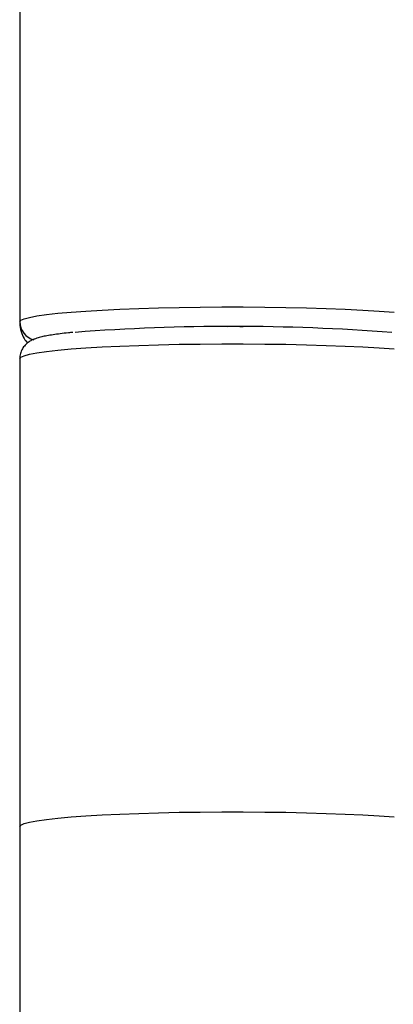
# Model space of a CAD drawing. Units: centimetres. Extents: x -688 to 762, y -506 to 499.
# Drawn here: x -588 to -581, y 225 to 241 of the extents above; entities that cross this region are included whole.
import ezdxf

# ---------------------------------------------------------------- set-up
doc = ezdxf.new("R2010")
doc.units = ezdxf.units.CM
doc.header["$LTSCALE"] = 2.54
doc.layers.get('0').update_dxf_attribs({"true_color": 0xff5454})
doc.layers.add('VP-EQ', color=7, linetype='Continuous', true_color=0x8a3492)

# ---------------------------------------------------------------- blocks, each defined once
blk = doc.blocks.new('1780')
at = {"color": 7, "linetype": 'Continuous', "lineweight": 25}
for p, q in [((-259.057, -540.605), (-259.057, -548.785)), ((-255.607, -548.863), (-255.685, -548.864)), ((-259.057, -549.383), (-259.057, -555.069)), ((-259.057, -555.069), (-259.057, -556.978)), ((-259.057, -556.978), (-259.057, -583.61))]:
    blk.add_line(p, q, dxfattribs=at)
at = {"color": 7, "linetype": 'Continuous', "lineweight": 25, "flags": 128}
for points in [[(-259.057, -548.785), (-259.039, -548.76), (-258.986, -548.736), (-258.899, -548.713), (-258.777, -548.69), (-258.623, -548.668), (-258.438, -548.647), (-258.225, -548.628), (-257.984, -548.61), (-257.719, -548.594), (-257.432, -548.58), (-257.126, -548.569), (-256.805, -548.559), (-256.472, -548.552), (-256.129, -548.547), (-255.782, -548.544), (-255.432, -548.544), (-255.084, -548.547), (-254.742, -548.552), (-254.409, -548.559), (-254.088, -548.569), (-253.782, -548.58), (-253.495, -548.594), (-253.23, -548.61), (-252.989, -548.628)], [(-259.057, -549.383), (-259.039, -549.359), (-258.986, -549.335), (-258.899, -549.311), (-258.777, -549.288), (-258.623, -549.266), (-258.438, -549.246), (-258.225, -549.226), (-257.984, -549.209), (-257.719, -549.193), (-257.432, -549.179), (-257.126, -549.167), (-256.805, -549.158), (-256.472, -549.15), (-256.129, -549.145), (-255.782, -549.143), (-255.432, -549.143), (-255.084, -549.145), (-254.742, -549.15), (-254.409, -549.158), (-254.088, -549.167), (-253.782, -549.179), (-253.495, -549.193), (-253.23, -549.209), (-252.989, -549.226)], [(-259.057, -556.978), (-259.039, -556.954), (-258.986, -556.929), (-258.899, -556.906), (-258.777, -556.883), (-258.623, -556.861), (-258.438, -556.84), (-258.225, -556.821), (-257.984, -556.803), (-257.719, -556.788), (-257.432, -556.774), (-257.126, -556.762), (-256.805, -556.752), (-256.472, -556.745), (-256.129, -556.74), (-255.782, -556.738), (-255.432, -556.738), (-255.084, -556.74), (-254.742, -556.745), (-254.409, -556.752), (-254.088, -556.762), (-253.782, -556.774), (-253.495, -556.788), (-253.23, -556.803), (-252.989, -556.821)]]:
    blk.add_lwpolyline(points, dxfattribs=at)
at = {"color": 8, "linetype": 'Continuous', "lineweight": 25}
blk.add_arc((-258.757, -548.784), 0.299, 180.0491, 256.427, dxfattribs=at)
at = {"color": 7, "linetype": 'Continuous', "lineweight": 25}
blk.add_arc((-255.612, -582.398), 33.539, 85.5736, 94.3503, dxfattribs=at)
for points, knots in [([(-259.054, -548.785), (-259.055, -548.795), (-259.06, -548.848), (-259.035, -548.944), (-258.992, -549.051), (-258.949, -549.106), (-258.931, -549.13)], [0, 0, 0, 0, 0.073162, 0.410014, 0.742931, 1, 1, 1, 1]), ([(-255.435, -548.864), (-255.441, -548.864), (-255.498, -548.864), (-255.555, -548.863), (-255.607, -548.863)], [0, 0, 0, 0, 0.099715, 1, 1, 1, 1]), ([(-258.193, -548.957), (-258.218, -548.959), (-258.293, -548.966), (-258.401, -548.979), (-258.517, -548.995), (-258.616, -549.011), (-258.702, -549.029), (-258.781, -549.051), (-258.849, -549.076), (-258.915, -549.114), (-258.969, -549.16), (-259.016, -549.221), (-259.051, -549.298), (-259.054, -549.356), (-259.055, -549.383)], [0, 0, 0, 0, 0.059547, 0.17389, 0.286391, 0.396946, 0.505977, 0.615357, 0.730748, 0.799953, 0.853036, 0.902316, 0.952883, 1, 1, 1, 1])]:
    blk.add_open_spline(points, degree=3, knots=knots, dxfattribs=at)
blk = doc.blocks.new('1780 2D_')
at = {"layer": 'VP-EQ', "color": 0}
blk.add_blockref('1780', (450.921, 1342.037), dxfattribs=at)

msp = doc.modelspace()

# ---------------------------------------------------------------- block references
at = {"layer": 'VP-EQ', "color": 0}
msp.add_blockref('1780 2D_', (-779.4, -557.085), dxfattribs=at)

doc.saveas('drawing.dxf')
